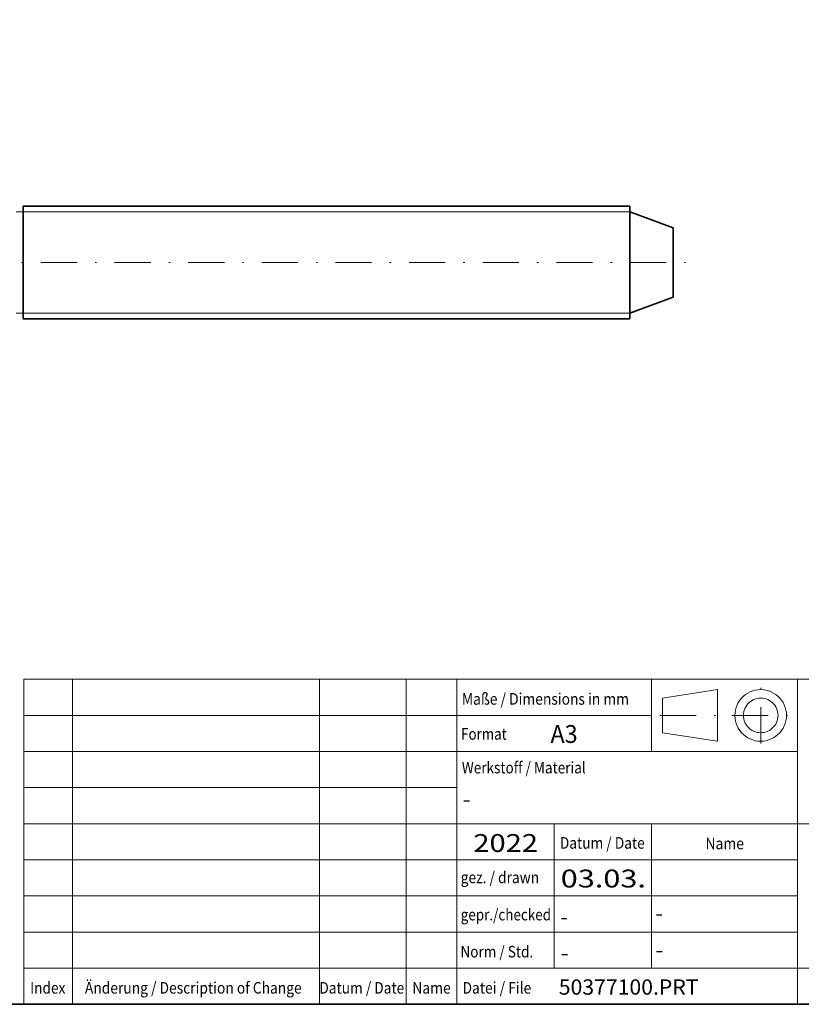
# Model space of a CAD drawing. Units: millimetres. Extents: x -857 to -709, y 148 to 358.
# Drawn here: x -804 to -750, y 151 to 219 of the extents above; entities that cross this region are included whole.
import ezdxf
from ezdxf.enums import TextEntityAlignment as Align

# ---------------------------------------------------------------- set-up
doc = ezdxf.new("R2010")
doc.units = ezdxf.units.MM
doc.header["$LTSCALE"] = 5
doc.linetypes.add('AUSGEZOGEN', pattern=[0])
doc.linetypes.add('DASHDOT', pattern=[1, 0.5, -0.25, 0, -0.25])
for name, color, linetype in [('AUSSCHNITT', 176, 'Continuous'), ('BEMASS', 1, 'Continuous'), ('KONTUREN', 18, 'Continuous'), ('KUNDEN_MASS', 1, 'Continuous'), ('MITTEL', 1, 'Continuous')]:
    doc.layers.add(name, color=color, linetype=linetype)
doc.styles.add('Arial', font='arial.ttf')

msp = doc.modelspace()

# ---------------------------------------------------------------- linework, layer by layer
at = {"layer": 'AUSSCHNITT', "color": 18, "linetype": 'AUSGEZOGEN', "lineweight": 18}
for p, q in [((-711.117, 173.354), (-803.617, 173.354)), ((-803.617, 150.854), (-803.617, 173.354)), ((-800.254, 150.854), (-800.254, 173.354)), ((-783.161, 173.354), (-783.161, 150.854)), ((-777.149, 173.354), (-777.149, 150.854)), ((-773.649, 173.354), (-773.649, 150.854)), ((-760.149, 173.354), (-760.149, 168.354)), ((-750.049, 173.354), (-750.049, 150.854)), ((-759.393, 172.054), (-755.593, 172.645)), ((-755.593, 169.066), (-755.593, 172.645)), ((-753.321, 172.489), (-753.488, 172.406)), ((-753.147, 172.558), (-753.321, 172.489)), ((-752.966, 172.605), (-753.147, 172.558)), ((-752.781, 172.634), (-752.966, 172.605)), ((-752.593, 172.645), (-752.781, 172.634)), ((-752.404, 172.634), (-752.593, 172.645)), ((-752.219, 172.605), (-752.404, 172.634)), ((-752.038, 172.558), (-752.219, 172.605)), ((-751.864, 172.489), (-752.038, 172.558)), ((-751.698, 172.406), (-751.864, 172.489)), ((-759.393, 169.654), (-759.393, 172.054)), ((-754.038, 171.906), (-754.143, 171.75)), ((-753.922, 172.051), (-754.038, 171.906)), ((-753.788, 172.185), (-753.922, 172.051)), ((-753.643, 172.301), (-753.788, 172.185)), ((-753.488, 172.406), (-753.643, 172.301)), ((-753.299, 171.826), (-753.397, 171.746)), ((-753.194, 171.895), (-753.299, 171.826)), ((-753.082, 171.953), (-753.194, 171.895)), ((-752.962, 171.996), (-753.082, 171.953)), ((-752.843, 172.029), (-752.962, 171.996)), ((-752.719, 172.051), (-752.843, 172.029)), ((-752.593, 172.054), (-752.719, 172.051)), ((-752.466, 172.051), (-752.593, 172.054)), ((-752.343, 172.029), (-752.466, 172.051)), ((-752.223, 171.996), (-752.343, 172.029)), ((-752.104, 171.953), (-752.223, 171.996)), ((-751.991, 171.895), (-752.104, 171.953)), ((-751.886, 171.826), (-751.991, 171.895)), ((-751.788, 171.746), (-751.886, 171.826)), ((-751.542, 172.301), (-751.698, 172.406)), ((-751.397, 172.185), (-751.542, 172.301)), ((-751.263, 172.051), (-751.397, 172.185)), ((-751.147, 171.906), (-751.263, 172.051)), ((-751.042, 171.75), (-751.147, 171.906)), ((-754.343, 171.227), (-754.372, 171.042)), ((-754.296, 171.409), (-754.343, 171.227)), ((-754.227, 171.583), (-754.296, 171.409)), ((-754.143, 171.75), (-754.227, 171.583)), ((-753.767, 171.104), (-753.785, 170.981)), ((-753.734, 171.227), (-753.767, 171.104)), ((-753.69, 171.343), (-753.734, 171.227)), ((-753.633, 171.456), (-753.69, 171.343)), ((-753.564, 171.561), (-753.633, 171.456)), ((-753.484, 171.659), (-753.564, 171.561)), ((-753.397, 171.746), (-753.484, 171.659)), ((-751.701, 171.659), (-751.788, 171.746)), ((-751.622, 171.561), (-751.701, 171.659)), ((-751.553, 171.456), (-751.622, 171.561)), ((-751.495, 171.343), (-751.553, 171.456)), ((-751.451, 171.227), (-751.495, 171.343)), ((-751.419, 171.104), (-751.451, 171.227)), ((-751.401, 170.981), (-751.419, 171.104)), ((-750.959, 171.583), (-751.042, 171.75)), ((-750.89, 171.409), (-750.959, 171.583)), ((-750.843, 171.227), (-750.89, 171.409)), ((-750.814, 171.042), (-750.843, 171.227)), ((-760.149, 170.854), (-803.617, 170.854)), ((-754.372, 171.042), (-754.383, 170.854)), ((-754.383, 170.854), (-754.372, 170.669)), ((-754.372, 170.669), (-754.343, 170.484)), ((-754.343, 170.484), (-754.296, 170.303)), ((-753.785, 170.981), (-753.792, 170.854)), ((-753.792, 170.854), (-753.785, 170.731)), ((-753.785, 170.731), (-753.767, 170.607)), ((-753.767, 170.607), (-753.734, 170.484)), ((-753.734, 170.484), (-753.69, 170.368)), ((-751.495, 170.368), (-751.451, 170.484)), ((-751.451, 170.484), (-751.419, 170.607)), ((-751.419, 170.607), (-751.401, 170.731)), ((-751.393, 170.854), (-751.401, 170.981)), ((-751.401, 170.731), (-751.393, 170.854)), ((-750.89, 170.303), (-750.843, 170.484)), ((-750.843, 170.484), (-750.814, 170.669)), ((-750.803, 170.854), (-750.814, 171.042)), ((-750.814, 170.669), (-750.803, 170.854)), ((-754.296, 170.303), (-754.227, 170.129)), ((-754.227, 170.129), (-754.143, 169.962)), ((-754.143, 169.962), (-754.038, 169.802)), ((-754.038, 169.802), (-753.922, 169.657)), ((-753.69, 170.368), (-753.633, 170.256)), ((-753.633, 170.256), (-753.564, 170.15)), ((-753.564, 170.15), (-753.484, 170.053)), ((-753.484, 170.053), (-753.397, 169.962)), ((-753.397, 169.962), (-753.299, 169.886)), ((-753.299, 169.886), (-753.194, 169.817)), ((-753.194, 169.817), (-753.082, 169.759)), ((-753.082, 169.759), (-752.962, 169.715)), ((-752.223, 169.715), (-752.104, 169.759)), ((-752.104, 169.759), (-751.991, 169.817)), ((-751.991, 169.817), (-751.886, 169.886)), ((-751.886, 169.886), (-751.788, 169.962)), ((-751.788, 169.962), (-751.701, 170.053)), ((-751.701, 170.053), (-751.622, 170.15)), ((-751.622, 170.15), (-751.553, 170.256)), ((-751.553, 170.256), (-751.495, 170.368)), ((-751.263, 169.657), (-751.147, 169.802)), ((-751.147, 169.802), (-751.042, 169.962)), ((-751.042, 169.962), (-750.959, 170.129)), ((-750.959, 170.129), (-750.89, 170.303)), ((-755.593, 169.066), (-759.393, 169.654)), ((-753.922, 169.657), (-753.788, 169.527)), ((-753.788, 169.527), (-753.643, 169.407)), ((-753.643, 169.407), (-753.488, 169.306)), ((-753.488, 169.306), (-753.321, 169.222)), ((-753.321, 169.222), (-753.147, 169.153)), ((-753.147, 169.153), (-752.966, 169.106)), ((-752.966, 169.106), (-752.781, 169.077)), ((-752.962, 169.715), (-752.843, 169.683)), ((-752.843, 169.683), (-752.719, 169.661)), ((-752.781, 169.077), (-752.593, 169.066)), ((-752.719, 169.661), (-752.593, 169.654)), ((-752.593, 169.654), (-752.466, 169.661)), ((-752.593, 169.066), (-752.404, 169.077)), ((-752.466, 169.661), (-752.343, 169.683)), ((-752.404, 169.077), (-752.219, 169.106)), ((-752.343, 169.683), (-752.223, 169.715)), ((-752.219, 169.106), (-752.038, 169.153)), ((-752.038, 169.153), (-751.864, 169.222)), ((-751.864, 169.222), (-751.698, 169.306)), ((-751.698, 169.306), (-751.542, 169.407)), ((-751.542, 169.407), (-751.397, 169.527)), ((-751.397, 169.527), (-751.263, 169.657)), ((-750.049, 168.354), (-803.617, 168.354)), ((-773.649, 165.854), (-803.617, 165.854)), ((-711.117, 163.354), (-803.617, 163.354)), ((-766.899, 163.354), (-766.899, 153.354)), ((-760.149, 163.354), (-760.149, 153.354)), ((-750.049, 160.854), (-803.617, 160.854)), ((-750.049, 158.354), (-803.617, 158.354)), ((-750.049, 155.854), (-803.617, 155.854)), ((-711.117, 153.354), (-803.617, 153.354))]:
    msp.add_line(p, q, dxfattribs=at)
at = {"layer": 'AUSSCHNITT', "color": 16, "linetype": 'DASHDOT', "lineweight": 18}
for p, q in [((-752.593, 168.921), (-752.593, 172.83)), ((-759.574, 170.854), (-755.422, 170.854)), ((-754.585, 170.854), (-750.611, 170.854))]:
    msp.add_line(p, q, dxfattribs=at)
at = {"layer": 'AUSSCHNITT', "color": 18, "linetype": 'AUSGEZOGEN', "lineweight": 35}
msp.add_lwpolyline([(-854.617, 350.854), (-711.117, 350.854), (-711.117, 150.854), (-854.617, 150.854)], close=True, dxfattribs=at)
at = {"layer": 'BEMASS', "color": 1, "linetype": 'AUSGEZOGEN', "lineweight": 18}
for p, q in [((-804.166, 205.711), (-761.666, 205.711)), ((-804.166, 198.711), (-761.666, 198.711))]:
    msp.add_line(p, q, dxfattribs=at)
at = {"layer": 'KONTUREN', "color": 18, "linetype": 'AUSGEZOGEN', "lineweight": 35}
for p, q in [((-803.666, 206.111), (-761.666, 206.111)), ((-803.666, 206.111), (-803.666, 198.311)), ((-761.666, 206.111), (-761.666, 198.311)), ((-761.666, 205.711), (-758.666, 204.619)), ((-758.666, 204.619), (-758.666, 199.802)), ((-761.666, 198.711), (-758.666, 199.802)), ((-803.666, 198.311), (-761.666, 198.311))]:
    msp.add_line(p, q, dxfattribs=at)
at = {"layer": 'MITTEL', "color": 1, "linetype": 'DASHDOT', "lineweight": 18}
msp.add_line((-807.541, 202.211), (-756.666, 202.211), dxfattribs=at)

# ---------------------------------------------------------------- texts
at = {"layer": 'KUNDEN_MASS', "color": 18, "linetype": 'AUSGEZOGEN', "lineweight": 18, "style": 'Arial'}
for s, width, p, p2 in [('Maße / Dimensions in mm', 0.892635, (-773.29, 171.597), (-761.714, 171.597)), ('Format', 0.891993, (-773.341, 169.173), (-770.186, 169.173)), ('Werkstoff / Material', 0.89204, (-773.292, 166.84), (-764.712, 166.84)), ('Datum / Date', 0.893591, (-766.503, 161.627), (-760.624, 161.627)), ('Name', 0.893768, (-756.417, 161.592), (-753.755, 161.592)), ('gez. / drawn', 0.892674, (-773.37, 159.24), (-767.94, 159.24)), ('gepr./checked', 0.892095, (-773.37, 156.663), (-767.113, 156.663)), ('Norm / Std.', 0.892903, (-773.39, 154.099), (-768.348, 154.099)), ('Index', 0.892501, (-803.19, 151.594), (-800.752, 151.594)), ('Änderung / Description of Change', 0.892556, (-799.398, 151.594), (-784.385, 151.594)), ('Datum / Date', 0.893591, (-783.161, 151.594), (-777.282, 151.594)), ('Name', 0.893768, (-776.723, 151.594), (-774.061, 151.594)), ('Datei / File', 0.89207, (-773.245, 151.594), (-768.484, 151.594))]:
    msp.add_text(s, height=0.8, dxfattribs=dict(at, width=width)).set_placement(p, p2, align=Align.FIT)
at = {"layer": 'KUNDEN_MASS', "color": 5, "linetype": 'AUSGEZOGEN', "lineweight": 18, "style": 'Arial'}
for s, height, width, p, p2 in [('A3', 1.2347, 0.892501, (-767.152, 168.949), (-765.271, 168.949)), ('-', 1.058, 1.129032, (-773.244, 164.529), (-772.688, 164.529)), ('2022', 1.2347, 1.167526, (-772.494, 161.403), (-768.02, 161.403)), ('03.03.', 1.2347, 1.231959, (-766.444, 158.943), (-760.542, 158.943)), ('-', 1.058, 1.129032, (-766.481, 156.385), (-765.926, 156.385)), ('-', 1.058, 1.129032, (-759.904, 156.63), (-759.348, 156.63)), ('-', 1.058, 1.129032, (-766.443, 153.884), (-765.887, 153.884)), ('-', 1.058, 1.129032, (-759.887, 154.093), (-759.332, 154.093)), ('50377100.PRT', 1.05833, 0.974009, (-766.578, 151.521), (-756.901, 151.521))]:
    msp.add_text(s, height=height, dxfattribs=dict(at, width=width)).set_placement(p, p2, align=Align.FIT)

doc.saveas('drawing.dxf')
